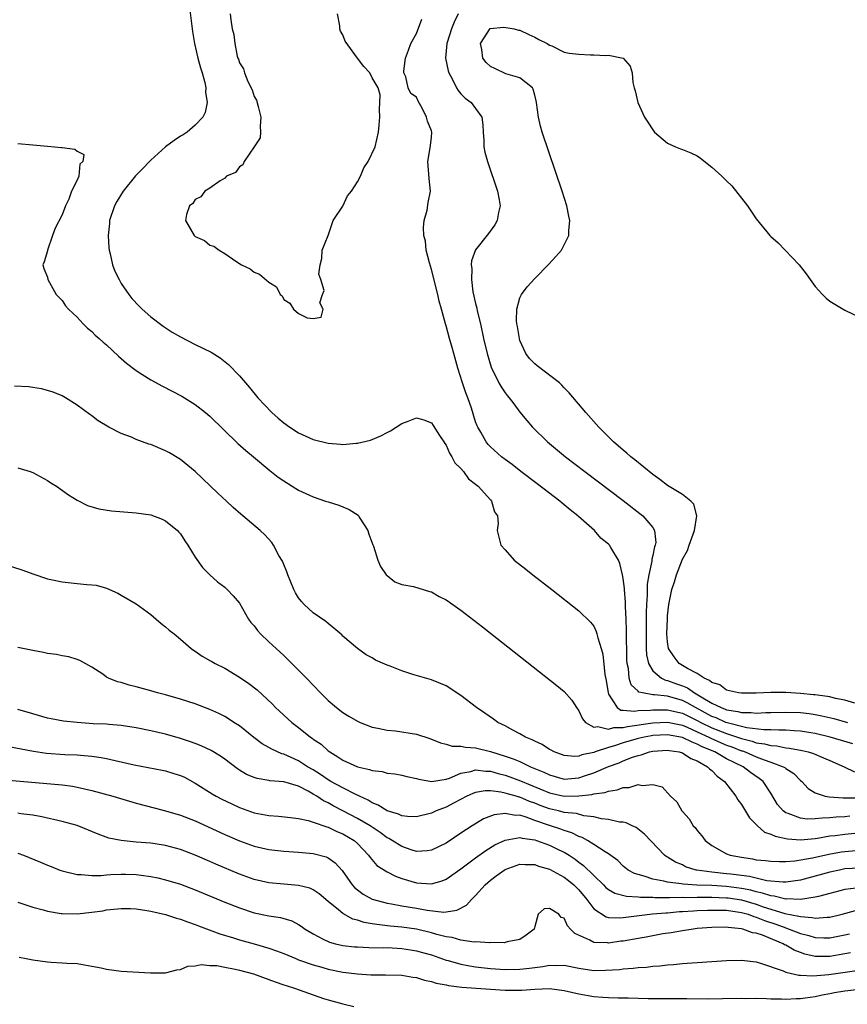
# Model space of a CAD drawing. Units: inches. Extents: x 2571000 to 2574000, y 1554000 to 1557000.
# Drawn here: x 2571723 to 2571835, y 1554821 to 1554954 of the extents above; entities that cross this region are included whole.
import ezdxf

# ---------------------------------------------------------------- set-up
doc = ezdxf.new("R2010")
doc.units = ezdxf.units.IN
doc.header["$MEASUREMENT"] = 0
doc.layers.add('LD25711554_2ft', color=231, linetype='Continuous')

msp = doc.modelspace()

# ---------------------------------------------------------------- linework, layer by layer
at = {"layer": 'LD25711554_2ft'}
for points, elevation in [([(2571746.08, 1554957), (2571746.62, 1554952.62), (2571746.9, 1554951), (2571747.38, 1554949), (2571747.71, 1554947.71), (2571747.94, 1554947), (2571748.31, 1554945.69), (2571748.45, 1554945), (2571748.42, 1554944.42), (2571748.63, 1554943), (2571748.35, 1554941.65), (2571748.02, 1554941), (2571747, 1554939.92), (2571745.9, 1554939), (2571745.37, 1554938.63), (2571745, 1554938.42), (2571744.17, 1554937.83), (2571743, 1554936.97), (2571741, 1554935.19), (2571740.81, 1554935), (2571739.93, 1554934.07), (2571738.92, 1554933.08), (2571737.24, 1554931), (2571736.4, 1554929.6), (2571736.09, 1554929), (2571735.42, 1554927), (2571735.4, 1554926.6), (2571735.2, 1554925), (2571735.3, 1554923.3), (2571735.34, 1554923), (2571735.49, 1554922.51), (2571735.82, 1554921), (2571736.13, 1554920.13), (2571736.69, 1554919), (2571737, 1554918.49), (2571738.01, 1554917), (2571738.44, 1554916.44), (2571739.41, 1554915.41), (2571739.83, 1554915), (2571741, 1554913.95), (2571742.69, 1554912.69), (2571743.89, 1554911.89), (2571745, 1554911.23), (2571747, 1554910.19), (2571749.16, 1554909.16), (2571750.41, 1554908.41), (2571751.51, 1554907.51), (2571753, 1554905.96), (2571753.8, 1554905), (2571754.37, 1554904.37), (2571755.5, 1554903), (2571757.4, 1554901), (2571758.24, 1554900.24), (2571759, 1554899.6), (2571759.82, 1554899), (2571761, 1554898.23), (2571763, 1554897.33), (2571765, 1554896.83), (2571766.7, 1554896.7), (2571767, 1554896.67), (2571768.83, 1554896.83), (2571769, 1554896.83), (2571770.74, 1554897.26), (2571772.16, 1554897.84), (2571773, 1554898.3), (2571773.47, 1554898.53), (2571774.24, 1554899), (2571775, 1554899.51), (2571775.84, 1554899.84), (2571777, 1554900.26), (2571777.98, 1554899.98), (2571779, 1554899.59), (2571779.25, 1554899.25), (2571780.11, 1554897.89), (2571780.7, 1554897), (2571780.81, 1554896.81), (2571781, 1554896.55), (2571781.47, 1554895.47), (2571781.79, 1554895), (2571782.18, 1554894.18), (2571783, 1554893.4), (2571783.35, 1554893), (2571784.01, 1554892.01), (2571785, 1554891.3), (2571785.14, 1554891.14), (2571785.34, 1554891), (2571787, 1554889.14), (2571787.14, 1554889), (2571787.55, 1554887.55), (2571787.98, 1554887), (2571788.04, 1554885.96), (2571787.9, 1554885), (2571788.41, 1554883), (2571789, 1554882.37), (2571790.24, 1554881), (2571791.78, 1554879.78), (2571792.74, 1554879), (2571795.34, 1554877), (2571799, 1554874.13), (2571800.57, 1554872.57), (2571801, 1554872.04), (2571801.34, 1554871.34), (2571801.43, 1554871), (2571801.54, 1554870.46), (2571802, 1554869), (2571802.23, 1554868.23), (2571802.52, 1554865.48), (2571802.68, 1554864.68), (2571802.93, 1554863), (2571803, 1554862.82), (2571804.19, 1554861), (2571804.68, 1554860.68), (2571805, 1554860.68), (2571806.52, 1554860.52), (2571807, 1554860.6), (2571808.67, 1554860.67), (2571809, 1554860.72), (2571810.71, 1554860.71), (2571811, 1554860.72), (2571812.39, 1554860.39), (2571813, 1554860.26), (2571813.83, 1554859.83), (2571815, 1554859.28), (2571815.51, 1554859), (2571817, 1554858.27), (2571819, 1554857.48), (2571820.45, 1554857), (2571821, 1554856.8), (2571822.45, 1554856.45), (2571823, 1554856.24), (2571824.11, 1554856.11), (2571825, 1554855.85), (2571825.81, 1554855.81), (2571827, 1554855.57), (2571827.52, 1554855.52), (2571829.21, 1554855.21), (2571830.06, 1554855), (2571830.78, 1554854.78), (2571831.56, 1554854.44), (2571833, 1554853.84), (2571834.91, 1554853), (2571836.3, 1554852.3)], 6724), ([(2571751.73, 1554955), (2571751.82, 1554954.18), (2571752.02, 1554953), (2571752.23, 1554952.23), (2571752.37, 1554951), (2571752.7, 1554949.3), (2571752.8, 1554949), (2571752.87, 1554948.87), (2571753, 1554948.37), (2571753.55, 1554947.55), (2571753.69, 1554947), (2571754.14, 1554945.86), (2571754.73, 1554944.73), (2571755, 1554943.8), (2571755.32, 1554943.32), (2571755.52, 1554942.48), (2571755.92, 1554941), (2571755.8, 1554939.8), (2571755.86, 1554939), (2571755.8, 1554938.2), (2571755, 1554937), (2571753.62, 1554935), (2571753.45, 1554934.55), (2571753, 1554934.28), (2571752.48, 1554933.52), (2571751.27, 1554933), (2571751, 1554932.73), (2571750.4, 1554932.4), (2571749, 1554931.39), (2571748.32, 1554931), (2571747.78, 1554930.22), (2571747, 1554929.87), (2571746.67, 1554929.33), (2571746.23, 1554929), (2571745.81, 1554927.82), (2571745.71, 1554927), (2571746.85, 1554925), (2571747, 1554924.85), (2571748.28, 1554924.28), (2571749, 1554923.69), (2571749.53, 1554923.53), (2571750.27, 1554923), (2571751, 1554922.53), (2571752.51, 1554921.49), (2571753.29, 1554921), (2571754.46, 1554920.46), (2571755, 1554920.03), (2571755.72, 1554919.72), (2571757, 1554918.67), (2571758.01, 1554918.01), (2571758.51, 1554917), (2571758.81, 1554916.81), (2571759, 1554916.29), (2571759.81, 1554915.81), (2571760.34, 1554915), (2571761, 1554914.42), (2571762.16, 1554913.84), (2571763, 1554913.75), (2571764.08, 1554913.92), (2571764.33, 1554915), (2571763.87, 1554915.87), (2571764.25, 1554917), (2571764.47, 1554917.53), (2571764.02, 1554919), (2571763.75, 1554919.75), (2571763.95, 1554921), (2571764.16, 1554921.84), (2571764.21, 1554923), (2571765, 1554924.99), (2571765.72, 1554927), (2571767, 1554928.94), (2571767.65, 1554930.35), (2571768.18, 1554931), (2571769, 1554932.27), (2571769.4, 1554933), (2571769.87, 1554934.13), (2571770.43, 1554935), (2571771.38, 1554937), (2571771.85, 1554939), (2571771.94, 1554939.94), (2571772.01, 1554941), (2571771.96, 1554942.04), (2571772.03, 1554943), (2571772.06, 1554944.06), (2571771.81, 1554945), (2571771, 1554946.34), (2571770.67, 1554947), (2571769.87, 1554947.87), (2571769, 1554949), (2571767.32, 1554951.32), (2571767, 1554952.16), (2571766.67, 1554952.67), (2571766.62, 1554953), (2571766.59, 1554953.41), (2571766.29, 1554955)], 6722), ([(2571836.09, 1554856.09), (2571833.03, 1554857), (2571831, 1554857.5), (2571830.41, 1554857.59), (2571829, 1554857.83), (2571828.13, 1554857.87), (2571827, 1554857.96), (2571826.07, 1554857.93), (2571825, 1554857.98), (2571824.02, 1554857.98), (2571821.74, 1554858.26), (2571819.06, 1554858.94), (2571818.9, 1554859), (2571817.6, 1554859.6), (2571817, 1554859.81), (2571814.78, 1554861), (2571813.67, 1554861.67), (2571813, 1554861.99), (2571811, 1554862.54), (2571809.25, 1554862.75), (2571809, 1554862.75), (2571807.61, 1554863), (2571807.12, 1554863.12), (2571807, 1554863.25), (2571806.07, 1554864.07), (2571805.8, 1554865), (2571805.69, 1554866.31), (2571805.53, 1554867), (2571805.5, 1554867.5), (2571805.45, 1554871.45), (2571805.38, 1554873), (2571805.28, 1554874.72), (2571805.28, 1554875.28), (2571805.15, 1554877), (2571805.15, 1554877.15), (2571805, 1554878.5), (2571804.91, 1554879), (2571804.55, 1554880.55), (2571804.33, 1554881), (2571803.32, 1554882.68), (2571803.15, 1554883), (2571803, 1554883.16), (2571801.98, 1554883.98), (2571801.08, 1554885), (2571798.92, 1554886.92), (2571798.86, 1554887), (2571797.79, 1554887.79), (2571797, 1554888.48), (2571796.7, 1554888.7), (2571796.39, 1554889), (2571793.34, 1554891.34), (2571791.12, 1554893), (2571789.93, 1554893.93), (2571789, 1554894.61), (2571788.51, 1554895), (2571787, 1554896.35), (2571786.68, 1554896.68), (2571786.42, 1554897), (2571785.69, 1554898.31), (2571785.28, 1554899), (2571785.19, 1554899.19), (2571785, 1554899.74), (2571784.42, 1554901.58), (2571783.93, 1554903), (2571783.67, 1554903.67), (2571783.23, 1554905), (2571782.6, 1554907), (2571782.03, 1554909), (2571781.82, 1554909.82), (2571781.46, 1554911), (2571781, 1554912.76), (2571780.92, 1554913), (2571780.38, 1554915), (2571780.07, 1554916.07), (2571779.88, 1554917), (2571779, 1554920.36), (2571778.74, 1554921.26), (2571778.31, 1554923), (2571778.19, 1554924.19), (2571778, 1554925), (2571777.93, 1554926.07), (2571778.03, 1554927), (2571778.43, 1554928.43), (2571778.55, 1554929.45), (2571778.89, 1554931), (2571778.72, 1554932.72), (2571778.53, 1554935), (2571778.86, 1554936.86), (2571779, 1554938.26), (2571779.05, 1554939), (2571779, 1554939.18), (2571778.46, 1554940.46), (2571778.34, 1554941), (2571777.76, 1554942.24), (2571777.2, 1554943.2), (2571777, 1554943.7), (2571776.21, 1554944.21), (2571775.87, 1554945), (2571775.53, 1554946.47), (2571775.28, 1554947), (2571775.26, 1554947.26), (2571775.48, 1554949), (2571775.91, 1554950.09), (2571776.23, 1554951), (2571777, 1554952.36), (2571777.73, 1554954.27)], 6722), ([(2571782.64, 1554955), (2571782.1, 1554953.9), (2571781.72, 1554953), (2571781.14, 1554951.14), (2571781.1, 1554951), (2571780.93, 1554949), (2571781.27, 1554947.27), (2571781.36, 1554947), (2571781.81, 1554946.19), (2571782.4, 1554945), (2571782.62, 1554944.62), (2571783, 1554944.19), (2571783.59, 1554943.59), (2571784.37, 1554943), (2571785, 1554942.2), (2571785.83, 1554941), (2571785.98, 1554939.98), (2571786.04, 1554939), (2571786.13, 1554937.87), (2571786.13, 1554937), (2571786.25, 1554936.25), (2571786.59, 1554935), (2571787.95, 1554931), (2571788.2, 1554929.8), (2571788.33, 1554929), (2571788.1, 1554928.1), (2571787.93, 1554927), (2571787.58, 1554926.42), (2571786.74, 1554925.26), (2571785, 1554923.02), (2571784.45, 1554921.55), (2571784.41, 1554921), (2571784.49, 1554920.49), (2571784.42, 1554919), (2571784.64, 1554917.36), (2571785, 1554915.77), (2571785.15, 1554915.15), (2571785.22, 1554914.78), (2571785.64, 1554913), (2571786.08, 1554911), (2571786.55, 1554909), (2571787.12, 1554907.12), (2571788.16, 1554905), (2571788.46, 1554904.46), (2571789, 1554903.65), (2571789.28, 1554903.28), (2571789.54, 1554903), (2571790.15, 1554902.15), (2571791, 1554901.05), (2571791.92, 1554899.92), (2571792.7, 1554899), (2571794.75, 1554897), (2571797.15, 1554895), (2571799.77, 1554893), (2571805, 1554889.08), (2571807.66, 1554887), (2571809, 1554885.4), (2571809.24, 1554885), (2571809.39, 1554883.39), (2571809.33, 1554883), (2571809.23, 1554882.77), (2571809, 1554881.64), (2571808.87, 1554881.13), (2571808.86, 1554880.86), (2571808.45, 1554879), (2571808.25, 1554877.75), (2571808.22, 1554876.22), (2571808.14, 1554875), (2571808.1, 1554873.9), (2571808.08, 1554871), (2571808.11, 1554869.89), (2571808.11, 1554869), (2571808.16, 1554868.16), (2571808.41, 1554867), (2571809, 1554865.99), (2571810.18, 1554865), (2571810.74, 1554864.74), (2571811, 1554864.7), (2571812.23, 1554864.23), (2571813, 1554863.97), (2571813.68, 1554863.68), (2571814.64, 1554863), (2571814.88, 1554862.88), (2571815.54, 1554862.46), (2571817, 1554861.6), (2571818.24, 1554861), (2571818.8, 1554860.8), (2571819, 1554860.71), (2571820.5, 1554860.5), (2571821, 1554860.34), (2571822.33, 1554860.33), (2571823, 1554860.24), (2571824.33, 1554860.33), (2571825, 1554860.33), (2571827, 1554860.41), (2571829, 1554860.33), (2571830.19, 1554860.19), (2571831, 1554860.08), (2571831.91, 1554859.91), (2571833.52, 1554859.52), (2571835.37, 1554859)], 6720), ([(2571836.37, 1554861.63), (2571835, 1554862.02), (2571833.75, 1554862.25), (2571833, 1554862.46), (2571831.33, 1554862.67), (2571831, 1554862.73), (2571830.76, 1554862.76), (2571829, 1554862.91), (2571827, 1554863.04), (2571825, 1554863.05), (2571823, 1554862.96), (2571821, 1554862.95), (2571820.61, 1554863), (2571819, 1554863.37), (2571818.07, 1554864.07), (2571817, 1554864.4), (2571816.7, 1554864.7), (2571815.95, 1554865), (2571815, 1554865.64), (2571813.71, 1554866.29), (2571812.57, 1554867), (2571811.88, 1554867.88), (2571811.14, 1554869), (2571811, 1554869.93), (2571810.9, 1554871), (2571810.97, 1554873.03), (2571811, 1554873.46), (2571811.19, 1554875), (2571811.59, 1554877), (2571811.95, 1554878.05), (2571812.19, 1554879), (2571813, 1554881.11), (2571813.7, 1554882.3), (2571813.93, 1554883), (2571814.64, 1554885), (2571814.98, 1554887), (2571814.56, 1554888.56), (2571814.17, 1554889), (2571813, 1554889.88), (2571811, 1554891.08), (2571809.93, 1554891.93), (2571809, 1554892.59), (2571806.58, 1554894.58), (2571806.02, 1554895), (2571805.49, 1554895.49), (2571805, 1554895.88), (2571803.68, 1554897), (2571801.68, 1554899), (2571799.92, 1554901), (2571797.66, 1554903.66), (2571797, 1554904.33), (2571796.68, 1554904.68), (2571796.34, 1554905), (2571793.32, 1554907.32), (2571793, 1554907.59), (2571792.29, 1554908.29), (2571791.8, 1554909), (2571791, 1554910.76), (2571790.92, 1554911), (2571790.66, 1554912.66), (2571790.58, 1554913), (2571790.52, 1554913.48), (2571790.59, 1554915), (2571791, 1554916.51), (2571791.22, 1554917), (2571791.96, 1554918.04), (2571793, 1554919.17), (2571794.91, 1554921.09), (2571795.88, 1554922.12), (2571796.61, 1554923), (2571797, 1554923.71), (2571797.62, 1554925), (2571797.62, 1554925.62), (2571797.75, 1554927), (2571797.61, 1554927.61), (2571797.36, 1554929), (2571796.73, 1554931), (2571794.02, 1554939), (2571793.79, 1554939.78), (2571793.51, 1554941), (2571793.23, 1554943), (2571793.22, 1554943.22), (2571793, 1554943.98), (2571792.81, 1554944.81), (2571792.68, 1554945), (2571791, 1554946.33), (2571789.1, 1554946.9), (2571787.59, 1554947.59), (2571787, 1554947.89), (2571786.41, 1554948.41), (2571785.99, 1554949), (2571785.82, 1554950.18), (2571785.65, 1554951), (2571786.98, 1554953.02), (2571788.8, 1554953.2), (2571790.24, 1554953), (2571790.82, 1554952.82), (2571791, 1554952.79), (2571792.2, 1554952.2), (2571793, 1554951.86), (2571793.55, 1554951.55), (2571794.7, 1554951), (2571795, 1554950.75), (2571795.34, 1554950.66), (2571797, 1554949.84), (2571797.67, 1554949.67), (2571799, 1554949.54), (2571800.55, 1554949.45), (2571801, 1554949.45), (2571802.64, 1554949.36), (2571803, 1554949.42), (2571805, 1554949), (2571805.94, 1554947.94), (2571806.19, 1554947), (2571806.31, 1554945.69), (2571806.46, 1554945), (2571806.6, 1554944.6), (2571806.95, 1554943), (2571807.89, 1554941), (2571808.34, 1554940.34), (2571809, 1554939.31), (2571809.25, 1554939), (2571811, 1554937.48), (2571812.06, 1554937), (2571812.73, 1554936.73), (2571813, 1554936.64), (2571814.16, 1554936.16), (2571815, 1554935.76), (2571815.45, 1554935.45), (2571817, 1554934.22), (2571818.36, 1554933), (2571819, 1554932.37), (2571819.72, 1554931.72), (2571821.81, 1554929), (2571823, 1554927.23), (2571824.86, 1554925), (2571825, 1554924.84), (2571825.98, 1554923.98), (2571828.83, 1554921), (2571829.79, 1554919.79), (2571830.3, 1554919), (2571831, 1554918.07), (2571831.99, 1554917), (2571832.5, 1554916.5), (2571833, 1554916.06), (2571835, 1554914.87), (2571837, 1554913.89)], 6718), ([(2571723, 1554937.44), (2571725, 1554937.28), (2571727, 1554937.07), (2571728.9, 1554936.9), (2571729, 1554936.88), (2571730.69, 1554936.69), (2571731, 1554936.4), (2571731.94, 1554935.94), (2571731.77, 1554935), (2571731.36, 1554934.64), (2571731.24, 1554933), (2571731, 1554932.47), (2571730.26, 1554931), (2571729.88, 1554929.88), (2571729.42, 1554929), (2571729, 1554927.78), (2571728.05, 1554925.95), (2571727.68, 1554925), (2571727.01, 1554923), (2571727, 1554922.9), (2571726.57, 1554921.43), (2571726.37, 1554921), (2571726.5, 1554920.5), (2571727, 1554919.31), (2571727.05, 1554919), (2571728.19, 1554917), (2571728.58, 1554916.58), (2571729, 1554916.19), (2571729.46, 1554915.46), (2571729.85, 1554915), (2571731, 1554913.89), (2571731.81, 1554913), (2571732.41, 1554912.41), (2571733, 1554911.95), (2571733.47, 1554911.47), (2571734.01, 1554911), (2571734.53, 1554910.53), (2571735, 1554910.15), (2571736.63, 1554908.63), (2571737, 1554908.32), (2571737.69, 1554907.69), (2571739, 1554906.69), (2571739.79, 1554906.21), (2571741, 1554905.43), (2571742.56, 1554904.56), (2571745.19, 1554903.19), (2571747, 1554902.09), (2571748.39, 1554901), (2571749, 1554900.49), (2571752.8, 1554896.8), (2571753.86, 1554895.86), (2571754.91, 1554895), (2571757.12, 1554893.12), (2571758.25, 1554892.25), (2571759, 1554891.72), (2571760.13, 1554891), (2571761, 1554890.48), (2571763, 1554889.55), (2571764.65, 1554889), (2571765, 1554888.87), (2571766.46, 1554888.46), (2571767, 1554888.19), (2571767.87, 1554887.87), (2571769.07, 1554887.07), (2571769.13, 1554887), (2571769.31, 1554886.69), (2571770.39, 1554885), (2571770.53, 1554884.53), (2571771.06, 1554883.06), (2571771.14, 1554882.86), (2571771.77, 1554881), (2571772.13, 1554880.13), (2571772.9, 1554879), (2571773, 1554878.89), (2571774.07, 1554878.07), (2571775, 1554877.7), (2571776.59, 1554877.41), (2571778.74, 1554876.74), (2571779, 1554876.69), (2571780.07, 1554876.07), (2571781, 1554875.62), (2571783, 1554874.22), (2571785.94, 1554871.94), (2571787, 1554871.09), (2571796, 1554864), (2571797, 1554863.18), (2571798.02, 1554862.02), (2571798.66, 1554861), (2571799, 1554860.56), (2571799.48, 1554859.48), (2571799.9, 1554859), (2571801, 1554858.35), (2571801.54, 1554858.46), (2571803, 1554858.07), (2571803.71, 1554858.29), (2571805, 1554858.3), (2571805.55, 1554858.45), (2571809, 1554858.96), (2571811, 1554859.03), (2571813, 1554858.61), (2571813.66, 1554858.34), (2571815, 1554857.74), (2571816.61, 1554857), (2571816.86, 1554856.86), (2571818.24, 1554856.24), (2571819, 1554855.93), (2571819.69, 1554855.69), (2571821, 1554855.17), (2571821.14, 1554855.14), (2571821.52, 1554855), (2571823, 1554854.35), (2571824.07, 1554853.92), (2571825, 1554853.61), (2571826.66, 1554853), (2571826.87, 1554852.87), (2571827, 1554852.75), (2571828.09, 1554852.09), (2571829, 1554851.14), (2571829.18, 1554851), (2571830.06, 1554850.06), (2571831, 1554849.44), (2571832.35, 1554849), (2571832.9, 1554848.9), (2571834.77, 1554848.77), (2571835, 1554848.79), (2571836.76, 1554848.76)], 6726), ([(2571835.71, 1554846.29), (2571835, 1554846.22), (2571833.84, 1554846.16), (2571833, 1554846.06), (2571831.96, 1554846.04), (2571831, 1554845.92), (2571829.89, 1554845.89), (2571829, 1554846.01), (2571827.34, 1554846.66), (2571827, 1554846.75), (2571826.65, 1554847), (2571825.9, 1554847.9), (2571825, 1554849.42), (2571823.96, 1554851), (2571823.42, 1554851.42), (2571822.23, 1554852.23), (2571821.23, 1554853), (2571819, 1554854.07), (2571817.4, 1554855), (2571815.7, 1554855.7), (2571815, 1554856.07), (2571814.31, 1554856.31), (2571813, 1554856.96), (2571811, 1554857.32), (2571809, 1554857.21), (2571808.82, 1554857.18), (2571807.85, 1554857), (2571807, 1554856.81), (2571805, 1554856.23), (2571803.83, 1554855.83), (2571803, 1554855.6), (2571801.21, 1554855), (2571801, 1554854.92), (2571799.4, 1554854.6), (2571799, 1554854.43), (2571798.38, 1554854.38), (2571797, 1554854.5), (2571795.62, 1554855), (2571795.22, 1554855.22), (2571795, 1554855.33), (2571794.02, 1554856.02), (2571793, 1554856.45), (2571792.65, 1554856.65), (2571791.74, 1554857), (2571791, 1554857.46), (2571790.05, 1554857.95), (2571789, 1554858.54), (2571788.01, 1554859), (2571787.44, 1554859.44), (2571786.25, 1554860.25), (2571785.12, 1554861), (2571783, 1554862.66), (2571781, 1554863.95), (2571779, 1554864.79), (2571776.49, 1554865.51), (2571775, 1554865.97), (2571773.4, 1554866.6), (2571773, 1554866.75), (2571771.45, 1554867.45), (2571771, 1554867.75), (2571770.18, 1554868.18), (2571769.01, 1554869.01), (2571767, 1554870.7), (2571766.86, 1554870.86), (2571765.77, 1554871.77), (2571765, 1554872.4), (2571764.69, 1554872.69), (2571763, 1554873.84), (2571761.76, 1554875), (2571761.39, 1554875.39), (2571761, 1554875.89), (2571760.58, 1554876.58), (2571760.35, 1554877), (2571759.54, 1554879), (2571759.42, 1554879.41), (2571759, 1554880.39), (2571758.84, 1554880.84), (2571758.36, 1554881.64), (2571757.62, 1554883), (2571757.37, 1554883.37), (2571756.43, 1554884.43), (2571755.82, 1554885), (2571753.47, 1554887), (2571753.2, 1554887.2), (2571752.13, 1554888.13), (2571751.23, 1554889), (2571750.07, 1554890.07), (2571746.99, 1554893), (2571745, 1554894.64), (2571743.54, 1554895.54), (2571743, 1554895.82), (2571741, 1554896.64), (2571740.72, 1554896.72), (2571739, 1554897.35), (2571738.37, 1554897.63), (2571737, 1554898.16), (2571735.33, 1554899), (2571733.87, 1554899.87), (2571733, 1554900.55), (2571732.72, 1554900.72), (2571731, 1554901.99), (2571729.42, 1554903), (2571729, 1554903.23), (2571727.75, 1554903.75), (2571727, 1554903.98), (2571726.19, 1554904.19), (2571725, 1554904.38), (2571724.45, 1554904.45), (2571722.54, 1554904.54)], 6728), ([(2571723, 1554893.51), (2571724.65, 1554893), (2571725, 1554892.88), (2571727, 1554891.79), (2571727.47, 1554891.47), (2571728.24, 1554891), (2571729.83, 1554889.83), (2571731, 1554889.11), (2571732.4, 1554888.4), (2571733.94, 1554887.94), (2571735.69, 1554887.69), (2571739, 1554887.42), (2571741, 1554887.12), (2571742.54, 1554886.54), (2571743, 1554886.32), (2571744.61, 1554885), (2571744.8, 1554884.8), (2571745, 1554884.54), (2571745.6, 1554883.6), (2571746.03, 1554883), (2571747, 1554881.39), (2571747.98, 1554879.98), (2571749, 1554879), (2571750.03, 1554878.03), (2571751, 1554877.32), (2571751.36, 1554877), (2571752.17, 1554876.17), (2571753, 1554875.14), (2571754.21, 1554873), (2571754.56, 1554872.56), (2571755, 1554872.07), (2571755.45, 1554871.45), (2571755.85, 1554871), (2571757, 1554869.94), (2571757.97, 1554869), (2571759, 1554868.06), (2571761, 1554866.1), (2571762.08, 1554865), (2571763.99, 1554863), (2571765, 1554861.96), (2571766.13, 1554861), (2571767, 1554860.33), (2571767.84, 1554859.84), (2571769, 1554859.15), (2571769.34, 1554859), (2571771, 1554858.37), (2571771.76, 1554858.24), (2571773, 1554857.95), (2571774.15, 1554857.85), (2571777, 1554857.4), (2571778.81, 1554856.81), (2571780.23, 1554856.23), (2571781, 1554856.04), (2571781.8, 1554855.8), (2571783, 1554855.8), (2571783.63, 1554855.63), (2571785, 1554855.56), (2571787, 1554855.04), (2571789, 1554854.44), (2571790.08, 1554854.08), (2571791, 1554853.69), (2571792.45, 1554853), (2571794.25, 1554852.25), (2571795, 1554851.88), (2571797, 1554851.32), (2571799, 1554851.49), (2571799.76, 1554851.76), (2571801, 1554852.16), (2571802.98, 1554853.02), (2571804.46, 1554853.54), (2571805, 1554853.78), (2571806.27, 1554854.27), (2571807, 1554854.51), (2571807.4, 1554854.6), (2571808.55, 1554855), (2571809, 1554855.1), (2571811, 1554855.25), (2571811.21, 1554855.21), (2571812.58, 1554855), (2571813, 1554854.89), (2571814.13, 1554854.13), (2571815, 1554853.79), (2571816.43, 1554853), (2571816.69, 1554852.69), (2571817, 1554852.47), (2571817.72, 1554851.72), (2571818.73, 1554851), (2571820.26, 1554849), (2571820.53, 1554848.53), (2571821, 1554847.9), (2571822.09, 1554846.09), (2571823.16, 1554845), (2571824.14, 1554844.14), (2571825, 1554843.86), (2571825.57, 1554843.57), (2571827.23, 1554843.23), (2571829, 1554843.11), (2571831, 1554843.28), (2571831.32, 1554843.32), (2571833, 1554843.61), (2571833.69, 1554843.69), (2571835, 1554843.88), (2571838.18, 1554844.18)], 6730), ([(2571722.14, 1554880.14), (2571723.65, 1554879.65), (2571725, 1554879.13), (2571727, 1554878.46), (2571727.66, 1554878.34), (2571729, 1554878.03), (2571731, 1554877.83), (2571732.33, 1554877.67), (2571733, 1554877.66), (2571733.6, 1554877.6), (2571735, 1554877.17), (2571736.51, 1554876.51), (2571737, 1554876.26), (2571739, 1554875.08), (2571741, 1554873.61), (2571741.73, 1554873), (2571742.4, 1554872.4), (2571743, 1554871.97), (2571743.5, 1554871.5), (2571744.14, 1554871), (2571745, 1554870.28), (2571746.47, 1554869), (2571746.77, 1554868.77), (2571747, 1554868.64), (2571747.96, 1554867.96), (2571749, 1554867.41), (2571749.25, 1554867.25), (2571749.7, 1554867), (2571751, 1554866.34), (2571753, 1554865.14), (2571754.28, 1554864.28), (2571755.4, 1554863.4), (2571757.46, 1554861.46), (2571757.89, 1554861), (2571760.08, 1554859), (2571761, 1554858.31), (2571762.64, 1554857), (2571762.86, 1554856.86), (2571763, 1554856.75), (2571764.05, 1554856.05), (2571765, 1554855.17), (2571765.23, 1554855), (2571766.35, 1554854.35), (2571767, 1554853.88), (2571769, 1554852.97), (2571770.64, 1554852.64), (2571771, 1554852.48), (2571772.34, 1554852.34), (2571773, 1554852.13), (2571774.03, 1554852.03), (2571775, 1554851.85), (2571775.67, 1554851.67), (2571777, 1554851.4), (2571777.29, 1554851.29), (2571779.01, 1554851.01), (2571781, 1554851.31), (2571781.45, 1554851.45), (2571783, 1554852.11), (2571784.36, 1554852.36), (2571785, 1554852.56), (2571786.39, 1554852.39), (2571787, 1554852.39), (2571788.07, 1554852.07), (2571789, 1554851.85), (2571789.63, 1554851.63), (2571791.09, 1554851.09), (2571795, 1554849.44), (2571797, 1554848.99), (2571798.96, 1554849.04), (2571800.75, 1554849.25), (2571801, 1554849.33), (2571802.5, 1554849.5), (2571803, 1554849.7), (2571804.15, 1554849.85), (2571805, 1554850.16), (2571805.8, 1554850.2), (2571807, 1554850.59), (2571807.54, 1554850.46), (2571809, 1554850.61), (2571810.26, 1554850.26), (2571811.41, 1554849), (2571812.24, 1554848.24), (2571812.94, 1554847), (2571813, 1554846.92), (2571813.94, 1554845.94), (2571814.48, 1554845), (2571814.74, 1554844.74), (2571815, 1554844.34), (2571815.65, 1554843.65), (2571816.08, 1554843), (2571817, 1554842.32), (2571819, 1554841.2), (2571819.49, 1554841), (2571821, 1554840.72), (2571822.5, 1554840.5), (2571823, 1554840.4), (2571824.28, 1554840.28), (2571825, 1554840.18), (2571826.14, 1554840.14), (2571827, 1554840.16), (2571828.23, 1554840.23), (2571830.64, 1554840.64), (2571832.85, 1554841.15), (2571834.54, 1554841.46), (2571835, 1554841.53), (2571837, 1554841.71)], 6732), ([(2571837, 1554839.27), (2571835, 1554839.14), (2571834.27, 1554839), (2571833, 1554838.72), (2571831, 1554838.15), (2571829, 1554837.64), (2571827, 1554837.36), (2571826.65, 1554837.35), (2571824.46, 1554837.54), (2571823, 1554837.88), (2571822.11, 1554838.11), (2571819.58, 1554838.42), (2571819, 1554838.5), (2571817, 1554838.7), (2571814.98, 1554838.98), (2571814.86, 1554839), (2571813.45, 1554839.45), (2571813, 1554839.68), (2571812.06, 1554840.06), (2571811, 1554840.73), (2571810.82, 1554840.82), (2571810.58, 1554841), (2571807.88, 1554843.88), (2571806.76, 1554844.76), (2571806.19, 1554845), (2571805.4, 1554845.4), (2571805, 1554845.47), (2571804.5, 1554845.5), (2571803, 1554845.85), (2571802.06, 1554845.94), (2571801, 1554846.2), (2571799.64, 1554846.36), (2571798.64, 1554846.64), (2571797, 1554846.81), (2571796.21, 1554847), (2571795, 1554847.27), (2571793.74, 1554847.74), (2571793, 1554848.05), (2571792.29, 1554848.29), (2571791, 1554848.86), (2571790.88, 1554848.88), (2571790.51, 1554849), (2571789.32, 1554849.32), (2571789, 1554849.43), (2571788.43, 1554849.57), (2571787, 1554849.72), (2571786.29, 1554849.71), (2571785, 1554849.49), (2571784.64, 1554849.36), (2571783.82, 1554849), (2571782.11, 1554848.11), (2571781, 1554847.51), (2571779.65, 1554847), (2571779, 1554846.69), (2571777, 1554846.21), (2571775.76, 1554846.24), (2571775, 1554846.35), (2571774.57, 1554846.57), (2571773, 1554847.02), (2571771.8, 1554847.8), (2571771, 1554848.1), (2571770.46, 1554848.46), (2571769.27, 1554849), (2571769.1, 1554849.1), (2571768.76, 1554849.24), (2571767, 1554850.12), (2571765.37, 1554851), (2571765, 1554851.21), (2571763.96, 1554851.96), (2571763, 1554852.56), (2571762.23, 1554853), (2571761, 1554853.79), (2571759, 1554854.68), (2571758.74, 1554854.74), (2571757.37, 1554855.37), (2571757, 1554855.6), (2571756.1, 1554856.1), (2571754.96, 1554856.96), (2571753, 1554858.53), (2571752.25, 1554859), (2571751.5, 1554859.5), (2571751, 1554859.79), (2571750.2, 1554860.2), (2571749, 1554860.74), (2571747, 1554861.52), (2571745, 1554862.16), (2571743, 1554862.72), (2571741.9, 1554863), (2571741, 1554863.27), (2571739, 1554863.83), (2571738.05, 1554864.05), (2571737, 1554864.4), (2571736.49, 1554864.49), (2571735.25, 1554865), (2571735, 1554865.15), (2571734.48, 1554865.52), (2571733, 1554866.5), (2571731.37, 1554867.37), (2571731, 1554867.51), (2571729.87, 1554867.87), (2571729, 1554868), (2571728.21, 1554868.21), (2571727, 1554868.36), (2571726.48, 1554868.48), (2571725, 1554868.75), (2571723, 1554869.14)], 6734), ([(2571836.55, 1554836.55), (2571835, 1554836.37), (2571833, 1554835.82), (2571831.43, 1554835.43), (2571831, 1554835.3), (2571829, 1554835.02), (2571827.08, 1554835.08), (2571827, 1554835.07), (2571825.45, 1554835.45), (2571825, 1554835.48), (2571823.88, 1554835.88), (2571823, 1554836.05), (2571822.26, 1554836.26), (2571821, 1554836.51), (2571819, 1554836.77), (2571817, 1554836.88), (2571814.96, 1554836.96), (2571813.09, 1554837.09), (2571812.85, 1554837.15), (2571811, 1554837.36), (2571810.49, 1554837.51), (2571809, 1554837.75), (2571807.83, 1554838.17), (2571807, 1554838.37), (2571806.52, 1554838.52), (2571805.67, 1554839), (2571805, 1554839.54), (2571804.27, 1554840.27), (2571803, 1554841.19), (2571802.54, 1554841.46), (2571801, 1554842.48), (2571800.16, 1554843), (2571799.42, 1554843.42), (2571799, 1554843.55), (2571798.05, 1554844.05), (2571797, 1554844.36), (2571796.54, 1554844.54), (2571795, 1554845.01), (2571793, 1554845.72), (2571791.83, 1554846.17), (2571791, 1554846.42), (2571790.4, 1554846.4), (2571789, 1554846.68), (2571787.51, 1554846.49), (2571786.08, 1554845.92), (2571784.55, 1554845), (2571783, 1554844), (2571781, 1554842.66), (2571779, 1554841.67), (2571778.41, 1554841.59), (2571777, 1554841.52), (2571776.26, 1554841.74), (2571775, 1554842.17), (2571773.69, 1554843), (2571773.26, 1554843.26), (2571773, 1554843.38), (2571772.07, 1554844.07), (2571770.69, 1554845), (2571769, 1554845.99), (2571767.03, 1554847.03), (2571765.7, 1554847.7), (2571765, 1554848.09), (2571764.37, 1554848.37), (2571763.48, 1554849), (2571763, 1554849.3), (2571762.3, 1554849.7), (2571761, 1554850.36), (2571759, 1554850.96), (2571757.1, 1554851.1), (2571757, 1554851.13), (2571755.38, 1554851.38), (2571755, 1554851.52), (2571753.96, 1554851.96), (2571753, 1554852.55), (2571752.73, 1554852.73), (2571751, 1554854.04), (2571750.44, 1554854.44), (2571749.19, 1554855.19), (2571747.83, 1554855.83), (2571747, 1554856.15), (2571746.37, 1554856.37), (2571745, 1554856.83), (2571743, 1554857.39), (2571741, 1554857.86), (2571739, 1554858.28), (2571737, 1554858.59), (2571735.29, 1554858.71), (2571735, 1554858.75), (2571733.17, 1554858.83), (2571731, 1554858.97), (2571729.16, 1554859.16), (2571727.48, 1554859.48), (2571727, 1554859.59), (2571725, 1554860.15), (2571723, 1554860.75)], 6736), ([(2571721.75, 1554855.75), (2571725.11, 1554855.11), (2571726.85, 1554854.85), (2571729.33, 1554854.67), (2571731, 1554854.61), (2571731.45, 1554854.55), (2571733, 1554854.43), (2571734.25, 1554854.25), (2571735, 1554854.09), (2571736.18, 1554853.82), (2571738.72, 1554853.27), (2571742.53, 1554852.53), (2571743, 1554852.43), (2571744.1, 1554852.1), (2571745, 1554851.81), (2571745.56, 1554851.56), (2571747, 1554850.79), (2571749.32, 1554849.32), (2571749.86, 1554849), (2571750.6, 1554848.6), (2571751.95, 1554847.95), (2571753, 1554847.47), (2571755, 1554846.77), (2571757, 1554846.37), (2571758.28, 1554846.28), (2571759.9, 1554846.1), (2571761, 1554845.96), (2571762.3, 1554845.7), (2571763, 1554845.47), (2571764.84, 1554844.84), (2571765, 1554844.81), (2571766.21, 1554844.21), (2571767, 1554843.92), (2571768.56, 1554843), (2571769, 1554842.61), (2571770.5, 1554841), (2571770.69, 1554840.69), (2571771.63, 1554839.63), (2571773, 1554838.75), (2571774.15, 1554838.15), (2571775, 1554837.85), (2571777, 1554837.26), (2571779, 1554837.13), (2571780.48, 1554837.52), (2571781, 1554837.75), (2571783, 1554839.15), (2571785, 1554840.66), (2571786.36, 1554841.64), (2571787.61, 1554842.39), (2571789, 1554843.06), (2571791, 1554843.42), (2571791.31, 1554843.31), (2571793, 1554843.08), (2571793.24, 1554843), (2571795, 1554842.36), (2571796.25, 1554841.75), (2571797, 1554841.4), (2571797.65, 1554841), (2571798.47, 1554840.47), (2571799, 1554840.06), (2571799.63, 1554839.63), (2571801, 1554838.26), (2571802.3, 1554837), (2571802.64, 1554836.64), (2571803, 1554836.36), (2571803.86, 1554835.86), (2571805.44, 1554835.44), (2571807, 1554835.37), (2571807.31, 1554835.31), (2571809, 1554835.31), (2571809.28, 1554835.28), (2571811, 1554835.29), (2571811.27, 1554835.27), (2571813, 1554835.3), (2571813.28, 1554835.28), (2571815, 1554835.31), (2571815.3, 1554835.3), (2571817, 1554835.32), (2571819, 1554835.25), (2571819.22, 1554835.22), (2571821, 1554834.96), (2571823, 1554834.37), (2571823.97, 1554834.03), (2571825, 1554833.7), (2571826.87, 1554833.13), (2571828.76, 1554832.76), (2571829, 1554832.68), (2571830.58, 1554832.58), (2571831, 1554832.47), (2571832.61, 1554832.61), (2571833, 1554832.61), (2571834.64, 1554833), (2571836.47, 1554833.53)], 6738), ([(2571721.21, 1554851.21), (2571729, 1554850.53), (2571730.37, 1554850.37), (2571731, 1554850.24), (2571732.01, 1554849.99), (2571733, 1554849.79), (2571735.84, 1554849), (2571739, 1554848.06), (2571741.43, 1554847.43), (2571743, 1554847.03), (2571745, 1554846.44), (2571747, 1554845.65), (2571751, 1554843.83), (2571753, 1554842.95), (2571755, 1554842.23), (2571757, 1554841.77), (2571759, 1554841.54), (2571761, 1554841.41), (2571763, 1554841.23), (2571764.77, 1554840.77), (2571765, 1554840.65), (2571765.98, 1554839.98), (2571766.92, 1554838.92), (2571768.27, 1554837), (2571768.61, 1554836.61), (2571769, 1554836.3), (2571769.75, 1554835.75), (2571771, 1554835.05), (2571771.15, 1554835), (2571773, 1554834.49), (2571773.6, 1554834.4), (2571775, 1554834.13), (2571777, 1554833.81), (2571778.44, 1554833.56), (2571780.69, 1554833.31), (2571781, 1554833.34), (2571782.46, 1554833.54), (2571783.78, 1554834.22), (2571784.44, 1554835), (2571785, 1554835.54), (2571786.28, 1554837), (2571787, 1554837.63), (2571787.8, 1554838.2), (2571788.87, 1554839), (2571789, 1554839.08), (2571791, 1554839.77), (2571791.73, 1554839.73), (2571793, 1554839.74), (2571793.53, 1554839.53), (2571795, 1554839.13), (2571797, 1554838.03), (2571797.58, 1554837.58), (2571798.3, 1554837), (2571799, 1554836.3), (2571800.06, 1554835), (2571801, 1554833.72), (2571802.66, 1554832.66), (2571803, 1554832.58), (2571804.51, 1554832.51), (2571805, 1554832.56), (2571806.77, 1554832.77), (2571808.95, 1554833.05), (2571810.78, 1554833.22), (2571811, 1554833.22), (2571812.63, 1554833.37), (2571813, 1554833.37), (2571814.51, 1554833.49), (2571815, 1554833.5), (2571816.43, 1554833.57), (2571818.44, 1554833.56), (2571819, 1554833.54), (2571821, 1554833.26), (2571821.91, 1554833), (2571822.7, 1554832.7), (2571823, 1554832.63), (2571824.14, 1554832.14), (2571825.66, 1554831.66), (2571827, 1554831.16), (2571827.13, 1554831.13), (2571827.49, 1554831), (2571829, 1554830.4), (2571830.13, 1554830.13), (2571831, 1554829.86), (2571832.18, 1554829.82), (2571833, 1554829.82), (2571835, 1554830.2), (2571835.65, 1554830.35)], 6740), ([(2571835.79, 1554827.79), (2571835, 1554827.62), (2571833, 1554827.3), (2571831.29, 1554827.29), (2571831, 1554827.3), (2571829.61, 1554827.61), (2571829, 1554827.81), (2571828.14, 1554828.14), (2571827, 1554828.81), (2571826.86, 1554828.86), (2571826.64, 1554829), (2571823.84, 1554830.16), (2571823, 1554830.43), (2571822.49, 1554830.49), (2571821.2, 1554831), (2571821, 1554831.05), (2571819.21, 1554831.21), (2571819, 1554831.25), (2571817, 1554831.22), (2571815, 1554831.06), (2571814.45, 1554831), (2571813, 1554830.77), (2571811.5, 1554830.5), (2571810.34, 1554830.34), (2571808.09, 1554829.91), (2571807, 1554829.74), (2571805, 1554829.38), (2571804.66, 1554829.34), (2571803, 1554829.1), (2571802.87, 1554829.13), (2571801, 1554829.2), (2571800.49, 1554829.51), (2571798.42, 1554830.42), (2571797.87, 1554831), (2571797.43, 1554831.43), (2571797, 1554832.49), (2571796.57, 1554832.57), (2571796.27, 1554833), (2571795, 1554833.78), (2571794.27, 1554833.73), (2571793.48, 1554833), (2571793, 1554831.35), (2571792.93, 1554831), (2571791.85, 1554830.15), (2571791, 1554829.58), (2571789.28, 1554829.27), (2571788.86, 1554829.14), (2571787, 1554829.18), (2571786.86, 1554829.14), (2571785, 1554829.25), (2571784.78, 1554829.22), (2571783, 1554829.48), (2571781.84, 1554829.84), (2571781, 1554829.93), (2571779.74, 1554830.26), (2571779, 1554830.5), (2571777, 1554830.99), (2571775, 1554831.26), (2571773.4, 1554831.4), (2571771.6, 1554831.6), (2571771, 1554831.72), (2571769.89, 1554831.89), (2571769, 1554832.2), (2571768.35, 1554832.35), (2571767, 1554833.09), (2571766.4, 1554833.6), (2571765, 1554834.73), (2571763.78, 1554835.78), (2571763, 1554836.32), (2571762.53, 1554836.53), (2571761, 1554836.92), (2571759, 1554837.07), (2571757, 1554837.25), (2571755, 1554837.7), (2571753, 1554838.42), (2571749.8, 1554839.8), (2571749, 1554840.16), (2571747, 1554841.01), (2571745, 1554841.76), (2571743, 1554842.32), (2571741, 1554842.63), (2571739, 1554842.79), (2571737, 1554842.98), (2571735.33, 1554843.33), (2571733.87, 1554843.87), (2571731, 1554845.02), (2571729, 1554845.58), (2571726.22, 1554846.22), (2571725, 1554846.42), (2571723.38, 1554846.62), (2571723, 1554846.69)], 6742), ([(2571723, 1554841.27), (2571723.74, 1554841), (2571726.06, 1554840.06), (2571727, 1554839.64), (2571727.48, 1554839.48), (2571728.65, 1554839), (2571729, 1554838.88), (2571731, 1554838.39), (2571731.59, 1554838.41), (2571733, 1554838.26), (2571734.25, 1554838.25), (2571735, 1554838.35), (2571735.6, 1554838.4), (2571737, 1554838.46), (2571737.57, 1554838.43), (2571739, 1554838.41), (2571739.7, 1554838.3), (2571741, 1554838.14), (2571741.94, 1554837.94), (2571743, 1554837.69), (2571745, 1554837.08), (2571747, 1554836.33), (2571751, 1554834.65), (2571753, 1554833.86), (2571755, 1554833.22), (2571757, 1554832.81), (2571758.57, 1554832.57), (2571760.1, 1554832.1), (2571761, 1554831.63), (2571761.38, 1554831.38), (2571761.9, 1554831), (2571763, 1554830.34), (2571764.35, 1554829.65), (2571765, 1554829.3), (2571765.21, 1554829.21), (2571766, 1554829), (2571767, 1554828.77), (2571768.61, 1554828.61), (2571769, 1554828.58), (2571770.52, 1554828.52), (2571772.47, 1554828.47), (2571773, 1554828.48), (2571774.39, 1554828.39), (2571775, 1554828.38), (2571776.18, 1554828.18), (2571777, 1554828.06), (2571777.81, 1554827.81), (2571779, 1554827.49), (2571781, 1554826.79), (2571781.27, 1554826.73), (2571783, 1554826.23), (2571783.92, 1554826.08), (2571785, 1554825.88), (2571787, 1554825.66), (2571789, 1554825.53), (2571791, 1554825.55), (2571792.31, 1554825.69), (2571793, 1554825.8), (2571794.08, 1554825.92), (2571795, 1554826.12), (2571795.93, 1554826.07), (2571797, 1554826.1), (2571799, 1554825.69), (2571801, 1554825.4), (2571802.59, 1554825.41), (2571804.48, 1554825.52), (2571805, 1554825.6), (2571806.32, 1554825.68), (2571807, 1554825.79), (2571808.15, 1554825.85), (2571809, 1554825.97), (2571809.97, 1554826.03), (2571811, 1554826.16), (2571811.8, 1554826.2), (2571813, 1554826.32), (2571813.64, 1554826.36), (2571815, 1554826.47), (2571819, 1554826.74), (2571821, 1554826.79), (2571823, 1554826.56), (2571823.61, 1554826.39), (2571826.67, 1554825.33), (2571827, 1554825.17), (2571828.77, 1554824.77), (2571829, 1554824.77), (2571830.67, 1554824.67), (2571832.86, 1554824.86), (2571836.63, 1554825.37)], 6744), ([(2571723, 1554834.63), (2571723.54, 1554834.46), (2571725, 1554833.96), (2571726.39, 1554833.61), (2571727, 1554833.42), (2571728.87, 1554833.13), (2571729, 1554833.1), (2571731, 1554833.07), (2571733, 1554833.28), (2571734.51, 1554833.49), (2571735, 1554833.59), (2571737, 1554833.79), (2571738.23, 1554833.77), (2571739, 1554833.72), (2571740.47, 1554833.53), (2571741, 1554833.44), (2571743, 1554832.99), (2571744.49, 1554832.49), (2571745, 1554832.35), (2571745.97, 1554831.97), (2571747, 1554831.63), (2571747.44, 1554831.44), (2571750.36, 1554830.36), (2571752.18, 1554829.82), (2571753, 1554829.55), (2571755, 1554829), (2571757, 1554828.41), (2571758.04, 1554828.04), (2571759, 1554827.68), (2571760.62, 1554827), (2571761, 1554826.85), (2571763, 1554826.14), (2571764.17, 1554825.82), (2571765, 1554825.58), (2571767, 1554825.18), (2571769, 1554824.92), (2571770.8, 1554824.8), (2571771, 1554824.78), (2571772.78, 1554824.78), (2571775, 1554824.73), (2571776.49, 1554824.49), (2571777, 1554824.42), (2571778.08, 1554824.08), (2571779, 1554823.89), (2571779.67, 1554823.67), (2571781, 1554823.42), (2571781.34, 1554823.34), (2571783.14, 1554823.14), (2571787, 1554822.86), (2571789, 1554822.74), (2571791.27, 1554822.73), (2571793, 1554822.85), (2571795, 1554822.93), (2571797, 1554822.68), (2571799, 1554822.2), (2571801, 1554821.85), (2571802.24, 1554821.76), (2571803, 1554821.73), (2571804.32, 1554821.68), (2571805.68, 1554821.68), (2571808.39, 1554821.61), (2571809, 1554821.61), (2571810.41, 1554821.59), (2571811, 1554821.6), (2571812.42, 1554821.58), (2571813.6, 1554821.6), (2571816.44, 1554821.56), (2571818.43, 1554821.57), (2571821, 1554821.62), (2571821.59, 1554821.59), (2571823, 1554821.62), (2571824.39, 1554821.61), (2571825, 1554821.55), (2571826.45, 1554821.55), (2571827, 1554821.5), (2571828.41, 1554821.59), (2571829, 1554821.59), (2571829.66, 1554821.66), (2571831, 1554821.86), (2571831.93, 1554822.07), (2571833, 1554822.25), (2571833.61, 1554822.39), (2571835, 1554822.62), (2571837, 1554822.85)], 6746), ([(2571723.18, 1554827.18), (2571724.13, 1554827), (2571725, 1554826.81), (2571727, 1554826.56), (2571727.49, 1554826.51), (2571729, 1554826.44), (2571729.61, 1554826.39), (2571731, 1554826.33), (2571733, 1554825.99), (2571734.27, 1554825.73), (2571735, 1554825.56), (2571737, 1554825.29), (2571740.94, 1554825.06), (2571743, 1554825.05), (2571744.52, 1554825.48), (2571745, 1554825.5), (2571746.02, 1554825.98), (2571747, 1554826), (2571747.81, 1554826.19), (2571749, 1554826.07), (2571749.96, 1554826.04), (2571751, 1554825.83), (2571752.42, 1554825.58), (2571753, 1554825.44), (2571754.92, 1554824.92), (2571757, 1554824.16), (2571757.83, 1554823.83), (2571759, 1554823.46), (2571759.33, 1554823.33), (2571760.44, 1554823), (2571763, 1554822.08), (2571764.39, 1554821.61), (2571765, 1554821.41), (2571766.53, 1554821), (2571767, 1554820.85), (2571768.5, 1554820.5)], 6748)]:
    msp.add_lwpolyline(points, dxfattribs=dict(at, elevation=elevation))

doc.saveas('drawing.dxf')
